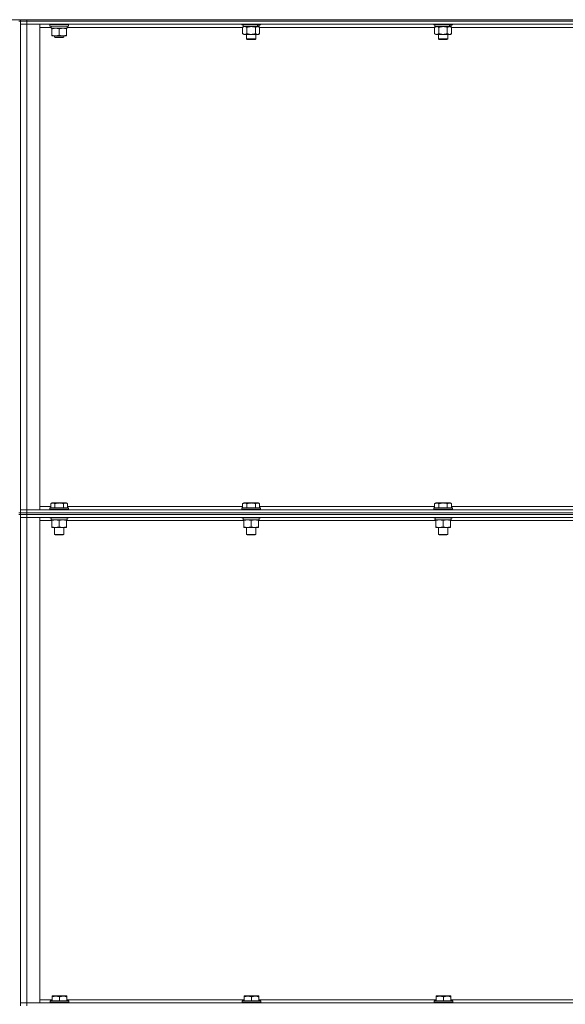
# Model space of a CAD drawing. Units: millimetres. Extents: x 0 to 24418, y -6 to 16800.
# Drawn here: x 12026 to 12731, y 13116 to 14387 of the extents above; entities that cross this region are included whole.
import ezdxf

# ---------------------------------------------------------------- set-up
doc = ezdxf.new("R2010")
doc.units = ezdxf.units.MM
doc.linetypes.add('K5LT_THIN', pattern=[0])
doc.layers.add('R', color=1, linetype='Continuous', true_color=0xff0000)
doc.layers.add('WELDING', color=7, linetype='Continuous', true_color=0xffffff)

msp = doc.modelspace()

# ---------------------------------------------------------------- linework, layer by layer
at = {"layer": 'R', "color": 7, "linetype": 'K5LT_THIN', "lineweight": 18}
for p, q in [((11137.5, 14387.5), (13421.5, 14387.5)), ((12025.5, 14385.5), (12027.5, 14385.5)), ((12027.5, 14387.5), (12027.5, 14385.5)), ((12027.5, 14385.5), (12027.5, 13750.5)), ((12035.5, 14385.5), (12027.5, 14385.5)), ((12027.5, 14385.5), (12035.5, 14385.5)), ((12035.5, 14387.5), (13359.5, 14387.5)), ((12035.5, 14387.5), (12035.5, 14385.5)), ((12035.5, 14385.5), (13359.5, 14385.5)), ((13359.5, 14385.5), (12035.5, 14385.5)), ((12035.5, 14385.5), (12035.5, 14381.5)), ((12027.5, 14381.5), (12035.5, 14381.5)), ((12035.5, 14381.5), (12027.5, 14381.5)), ((13359.5, 14381.5), (12035.5, 14381.5)), ((12035.5, 14381.5), (12035.5, 13754.5)), ((12035.5, 14381.5), (12052.5, 14381.5)), ((12052.5, 14381.5), (12052.5, 13754.5)), ((12067.1, 14377.5), (12052.5, 14377.5)), ((12065.5, 14381.2), (12065.6, 14381.5)), ((12065.5, 14379.3), (12065.5, 14381.2)), ((12065.5, 14381.2), (12089.5, 14381.2)), ((12065.5, 14379.3), (12065.6, 14379)), ((12065.5, 14379.3), (12089.5, 14379.3)), ((12065.6, 14379), (12089.3, 14379)), ((12067.1, 14377.6), (12067, 14376.5)), ((12067.2, 14376.5), (12067, 14376.5)), ((12067.2, 14376.5), (12088, 14376.5)), ((12068, 14375.6), (12068, 14376.5)), ((12068, 14367.3), (12068, 14375.6)), ((12077.5, 14367.3), (12077.5, 14375.6)), ((12087, 14376.5), (12087, 14375.6)), ((12087, 14367.3), (12087, 14375.6)), ((12088, 14376.5), (12088, 14379)), ((12314.5, 14377.5), (12088, 14377.5)), ((12089.5, 14381.2), (12089.3, 14381.5)), ((12089.5, 14379.3), (12089.3, 14379)), ((12089.5, 14379.3), (12089.5, 14381.2)), ((12313.5, 14381.5), (12313.5, 14381.3)), ((12337.5, 14381.3), (12313.5, 14381.3)), ((12313.5, 14381.3), (12313.6, 14381)), ((12337.3, 14381), (12313.6, 14381)), ((12314.5, 14377.6), (12316, 14378.5)), ((12314.5, 14377.6), (12314.5, 14369.3)), ((12315, 14381), (12315, 14378.5)), ((12334, 14378.5), (12315, 14378.5)), ((12320, 14377.6), (12320, 14369.3)), ((12330.9, 14377.6), (12330.9, 14369.3)), ((12334, 14378.5), (12334.6, 14378.5)), ((12334.6, 14378.5), (12335.5, 14378.5)), ((12336.4, 14377.6), (12335, 14378.5)), ((12336, 14378.5), (12335.5, 14378.5)), ((12336, 14381), (12336, 14378.5)), ((12336.4, 14377.6), (12336.4, 14369.3)), ((12562.5, 14377.5), (12336.4, 14377.5)), ((12337.5, 14381.3), (12337.3, 14381)), ((12337.5, 14381.5), (12337.5, 14381.3)), ((12561.5, 14381.5), (12561.5, 14381.3)), ((12585.5, 14381.3), (12561.5, 14381.3)), ((12561.5, 14381.3), (12561.6, 14381)), ((12585.3, 14381), (12561.6, 14381)), ((12562.5, 14377.6), (12564, 14378.5)), ((12562.5, 14377.6), (12562.5, 14369.3)), ((12563, 14381), (12563, 14378.5)), ((12582, 14378.5), (12563, 14378.5)), ((12568, 14377.6), (12568, 14369.3)), ((12578.9, 14377.6), (12578.9, 14369.3)), ((12582, 14378.5), (12582.6, 14378.5)), ((12582.6, 14378.5), (12583.5, 14378.5)), ((12584.4, 14377.6), (12583, 14378.5)), ((12584, 14378.5), (12583.5, 14378.5)), ((12584, 14381), (12584, 14378.5)), ((12584.4, 14377.6), (12584.4, 14369.3)), ((12810.5, 14377.5), (12584.4, 14377.5)), ((12585.5, 14381.3), (12585.3, 14381)), ((12585.5, 14381.5), (12585.5, 14381.3)), ((12068, 14366.5), (12068, 14367.3)), ((12072.7, 14366.5), (12068, 14366.5)), ((12071.5, 14366.5), (12071.5, 14365.1)), ((12083.5, 14365.1), (12071.5, 14365.1)), ((12071.5, 14365.1), (12072.5, 14364.5)), ((12082.5, 14364.5), (12072.5, 14364.5)), ((12082.2, 14366.5), (12072.7, 14366.5)), ((12087, 14366.5), (12082.2, 14366.5)), ((12083.5, 14365.1), (12082.5, 14364.5)), ((12083.5, 14366.5), (12083.5, 14365.1)), ((12087, 14367.3), (12087, 14366.5)), ((12314.5, 14369.3), (12316, 14368.5)), ((12333.7, 14368.5), (12316, 14368.5)), ((12319.5, 14368.5), (12319.5, 14362.6)), ((12319.5, 14362.6), (12320.5, 14362)), ((12322.5, 14362.6), (12319.5, 14362.6)), ((12323, 14362), (12320.5, 14362)), ((12331.5, 14362.6), (12322.5, 14362.6)), ((12330.5, 14362), (12323, 14362)), ((12331.5, 14362.6), (12330.5, 14362)), ((12331.5, 14368.5), (12331.5, 14362.6)), ((12335, 14368.5), (12333.7, 14368.5)), ((12336.4, 14369.3), (12335, 14368.5)), ((12562.5, 14369.3), (12564, 14368.5)), ((12581.7, 14368.5), (12564, 14368.5)), ((12567.5, 14368.5), (12567.5, 14362.6)), ((12567.5, 14362.6), (12568.5, 14362)), ((12570.5, 14362.6), (12567.5, 14362.6)), ((12571, 14362), (12568.5, 14362)), ((12579.5, 14362.6), (12570.5, 14362.6)), ((12578.5, 14362), (12571, 14362)), ((12579.5, 14362.6), (12578.5, 14362)), ((12579.5, 14368.5), (12579.5, 14362.6)), ((12583, 14368.5), (12581.7, 14368.5)), ((12584.4, 14369.3), (12583, 14368.5)), ((12066.5, 13762.3), (12068.5, 13763.5)), ((12066.5, 13762.3), (12066.5, 13757)), ((12086.4, 13763.5), (12068.5, 13763.5)), ((12072, 13762.3), (12072, 13757)), ((12082.9, 13762.3), (12082.9, 13757)), ((12088.4, 13762.3), (12086.4, 13763.5)), ((12088.4, 13762.3), (12088.4, 13757)), ((12314.5, 13762.3), (12316.5, 13763.5)), ((12314.5, 13762.3), (12314.5, 13757)), ((12334.4, 13763.5), (12316.5, 13763.5)), ((12320, 13762.3), (12320, 13757)), ((12330.9, 13762.3), (12330.9, 13757)), ((12336.4, 13762.3), (12334.4, 13763.5)), ((12336.4, 13762.3), (12336.4, 13757)), ((12562.5, 13762.3), (12564.5, 13763.5)), ((12562.5, 13762.3), (12562.5, 13757)), ((12582.4, 13763.5), (12564.5, 13763.5)), ((12568, 13762.3), (12568, 13757)), ((12578.9, 13762.3), (12578.9, 13757)), ((12584.4, 13762.3), (12582.4, 13763.5)), ((12584.4, 13762.3), (12584.4, 13757)), ((12025.5, 13750.5), (12027.5, 13750.5)), ((12035.5, 13754.5), (12027.5, 13754.5)), ((12027.5, 13754.5), (12035.5, 13754.5)), ((12027.5, 13750.5), (12035.5, 13750.5)), ((12027.5, 13750.5), (12027.5, 13748.5)), ((12035.5, 13750.5), (12027.5, 13750.5)), ((12035.5, 13754.5), (13359.5, 13754.5)), ((12052.5, 13754.5), (12035.5, 13754.5)), ((12035.5, 13750.5), (12035.5, 13754.5)), ((12035.5, 13750.5), (13359.5, 13750.5)), ((12035.5, 13750.5), (12035.5, 13748.5)), ((12035.5, 13750.5), (13359.5, 13750.5)), ((12052.5, 13758.5), (12066.5, 13758.5)), ((12065.5, 13756.7), (12065.6, 13757)), ((12065.5, 13756.7), (12065.5, 13754.8)), ((12089.5, 13756.7), (12065.5, 13756.7)), ((12089.5, 13754.8), (12065.5, 13754.8)), ((12065.5, 13754.8), (12065.6, 13754.5)), ((12089.3, 13757), (12065.6, 13757)), ((12088.4, 13758.5), (12314.5, 13758.5)), ((12089.5, 13756.7), (12089.3, 13757)), ((12089.5, 13754.8), (12089.3, 13754.5)), ((12089.5, 13756.7), (12089.5, 13754.8)), ((12313.5, 13756.7), (12313.6, 13757)), ((12313.5, 13756.7), (12313.5, 13754.8)), ((12337.5, 13756.7), (12313.5, 13756.7)), ((12337.5, 13754.8), (12313.5, 13754.8)), ((12313.5, 13754.8), (12313.6, 13754.5)), ((12337.3, 13757), (12313.6, 13757)), ((12336.4, 13758.5), (12562.5, 13758.5)), ((12337.5, 13756.7), (12337.3, 13757)), ((12337.5, 13754.8), (12337.3, 13754.5)), ((12337.5, 13756.7), (12337.5, 13754.8)), ((12561.5, 13756.7), (12561.6, 13757)), ((12561.5, 13756.7), (12561.5, 13754.8)), ((12585.5, 13756.7), (12561.5, 13756.7)), ((12585.5, 13754.8), (12561.5, 13754.8)), ((12561.5, 13754.8), (12561.6, 13754.5)), ((12585.3, 13757), (12561.6, 13757)), ((12584.4, 13758.5), (12810.5, 13758.5)), ((12585.5, 13756.7), (12585.3, 13757)), ((12585.5, 13754.8), (12585.3, 13754.5)), ((12585.5, 13756.7), (12585.5, 13754.8)), ((12025.5, 13748.5), (12027.5, 13748.5)), ((12027.5, 13748.5), (12027.5, 13113.5)), ((12027.5, 13748.5), (12035.5, 13748.5)), ((12035.5, 13748.5), (12027.5, 13748.5)), ((12027.5, 13744.5), (12035.5, 13744.5)), ((12035.5, 13744.5), (12027.5, 13744.5)), ((13359.5, 13748.5), (12035.5, 13748.5)), ((12035.5, 13748.5), (12035.5, 13744.5)), ((12035.5, 13748.5), (13359.5, 13748.5)), ((13359.5, 13744.5), (12035.5, 13744.5)), ((12035.5, 13744.5), (12035.5, 13117.5)), ((12035.5, 13744.5), (12052.5, 13744.5)), ((12052.5, 13744.5), (12052.5, 13117.5)), ((12068, 13740.5), (12052.5, 13740.5)), ((12065.5, 13744.5), (12065.5, 13744.3)), ((12065.5, 13744.3), (12065.6, 13744)), ((12077.5, 13744.3), (12065.5, 13744.3)), ((12077.5, 13744), (12065.6, 13744)), ((12067, 13741.5), (12067.1, 13742.9)), ((12067, 13741.5), (12067.2, 13741.5)), ((12088, 13741.5), (12067.2, 13741.5)), ((12068, 13740.6), (12068, 13741.5)), ((12068, 13740.6), (12068, 13732.3)), ((12089.5, 13744.3), (12077.5, 13744.3)), ((12089.3, 13744), (12077.5, 13744)), ((12077.5, 13740.6), (12077.5, 13732.3)), ((12087, 13741.5), (12087, 13740.6)), ((12087, 13740.6), (12087, 13732.3)), ((12316, 13740.5), (12087, 13740.5)), ((12088, 13744), (12088, 13741.5)), ((12089.5, 13744.3), (12089.3, 13744)), ((12089.5, 13744.5), (12089.5, 13744.3)), ((12313.5, 13744.5), (12313.5, 13744.3)), ((12313.5, 13744.3), (12313.6, 13744)), ((12325.5, 13744.3), (12313.5, 13744.3)), ((12325.5, 13744), (12313.6, 13744)), ((12315, 13741.5), (12315.1, 13742.9)), ((12315, 13741.5), (12315.2, 13741.5)), ((12336, 13741.5), (12315.2, 13741.5)), ((12316, 13740.6), (12316, 13741.5)), ((12316, 13740.6), (12316, 13732.3)), ((12337.5, 13744.3), (12325.5, 13744.3)), ((12337.3, 13744), (12325.5, 13744)), ((12325.5, 13740.6), (12325.5, 13732.3)), ((12335, 13741.5), (12335, 13740.6)), ((12335, 13740.6), (12335, 13732.3)), ((12564, 13740.5), (12335, 13740.5)), ((12336, 13744), (12336, 13741.5)), ((12337.5, 13744.3), (12337.3, 13744)), ((12337.5, 13744.5), (12337.5, 13744.3)), ((12561.5, 13744.5), (12561.5, 13744.3)), ((12561.5, 13744.3), (12561.6, 13744)), ((12573.5, 13744.3), (12561.5, 13744.3)), ((12573.5, 13744), (12561.6, 13744)), ((12563, 13741.5), (12563.1, 13742.9)), ((12563, 13741.5), (12563.2, 13741.5)), ((12584, 13741.5), (12563.2, 13741.5)), ((12564, 13740.6), (12564, 13741.5)), ((12564, 13740.6), (12564, 13732.3)), ((12585.5, 13744.3), (12573.5, 13744.3)), ((12585.3, 13744), (12573.5, 13744)), ((12573.5, 13740.6), (12573.5, 13732.3)), ((12583, 13741.5), (12583, 13740.6)), ((12583, 13740.6), (12583, 13732.3)), ((12812, 13740.5), (12583, 13740.5)), ((12584, 13744), (12584, 13741.5)), ((12585.5, 13744.3), (12585.3, 13744)), ((12585.5, 13744.5), (12585.5, 13744.3)), ((12068, 13731.5), (12068, 13732.3)), ((12087, 13731.5), (12068, 13731.5)), ((12071.5, 13731.5), (12071.5, 13722.6)), ((12083.5, 13731.5), (12083.5, 13722.6)), ((12087, 13732.3), (12087, 13731.5)), ((12316, 13731.5), (12316, 13732.3)), ((12335, 13731.5), (12316, 13731.5)), ((12319.5, 13731.5), (12319.5, 13722.6)), ((12331.5, 13731.5), (12331.5, 13722.6)), ((12335, 13732.3), (12335, 13731.5)), ((12564, 13731.5), (12564, 13732.3)), ((12583, 13731.5), (12564, 13731.5)), ((12567.5, 13731.5), (12567.5, 13722.6)), ((12579.5, 13731.5), (12579.5, 13722.6)), ((12583, 13732.3), (12583, 13731.5)), ((12083.5, 13722.6), (12071.5, 13722.6)), ((12071.5, 13722.6), (12072.5, 13722)), ((12082.5, 13722), (12072.5, 13722)), ((12083.5, 13722.6), (12082.5, 13722)), ((12331.5, 13722.6), (12319.5, 13722.6)), ((12319.5, 13722.6), (12320.5, 13722)), ((12330.5, 13722), (12320.5, 13722)), ((12331.5, 13722.6), (12330.5, 13722)), ((12579.5, 13722.6), (12567.5, 13722.6)), ((12567.5, 13722.6), (12568.5, 13722)), ((12578.5, 13722), (12568.5, 13722)), ((12579.5, 13722.6), (12578.5, 13722)), ((12068.5, 13126.2), (12069, 13126.5)), ((12068.5, 13125.3), (12068.5, 13126.2)), ((12068.5, 13125.3), (12068.5, 13120)), ((12082.4, 13126.5), (12069, 13126.5)), ((12078, 13125.3), (12078, 13120)), ((12086.9, 13126.5), (12082.4, 13126.5)), ((12087.5, 13126.2), (12086.9, 13126.5)), ((12087.5, 13126.2), (12087.5, 13125.3)), ((12087.5, 13125.3), (12087.5, 13120)), ((12316.5, 13126.2), (12317, 13126.5)), ((12316.5, 13125.3), (12316.5, 13126.2)), ((12316.5, 13125.3), (12316.5, 13120)), ((12330.4, 13126.5), (12317, 13126.5)), ((12326, 13125.3), (12326, 13120)), ((12334.9, 13126.5), (12330.4, 13126.5)), ((12335.5, 13126.2), (12334.9, 13126.5)), ((12335.5, 13126.2), (12335.5, 13125.3)), ((12335.5, 13125.3), (12335.5, 13120)), ((12564.5, 13126.2), (12565, 13126.5)), ((12564.5, 13125.3), (12564.5, 13126.2)), ((12564.5, 13125.3), (12564.5, 13120)), ((12578.4, 13126.5), (12565, 13126.5)), ((12574, 13125.3), (12574, 13120)), ((12582.9, 13126.5), (12578.4, 13126.5)), ((12583.5, 13126.2), (12582.9, 13126.5)), ((12583.5, 13126.2), (12583.5, 13125.3)), ((12583.5, 13125.3), (12583.5, 13120)), ((12035.5, 13117.5), (12027.5, 13117.5)), ((12027.5, 13117.5), (12035.5, 13117.5)), ((12035.5, 13117.5), (13359.5, 13117.5)), ((12052.5, 13117.5), (12035.5, 13117.5)), ((12035.5, 13113.5), (12035.5, 13117.5)), ((12052.5, 13121.5), (12068.5, 13121.5)), ((12066, 13119.7), (12066.1, 13120)), ((12066, 13119.7), (12066, 13117.8)), ((12084, 13119.7), (12066, 13119.7)), ((12066, 13117.8), (12066.1, 13117.5)), ((12084, 13117.8), (12066, 13117.8)), ((12083.9, 13120), (12066.1, 13120)), ((12089.8, 13120), (12083.9, 13120)), ((12090, 13119.7), (12084, 13119.7)), ((12090, 13117.8), (12084, 13117.8)), ((12087.5, 13121.5), (12316.5, 13121.5)), ((12090, 13119.7), (12089.8, 13120)), ((12090, 13117.8), (12089.8, 13117.5)), ((12090, 13119.7), (12090, 13117.8)), ((12314, 13119.7), (12314.1, 13120)), ((12314, 13119.7), (12314, 13117.8)), ((12332, 13119.7), (12314, 13119.7)), ((12314, 13117.8), (12314.1, 13117.5)), ((12332, 13117.8), (12314, 13117.8)), ((12331.9, 13120), (12314.1, 13120)), ((12337.8, 13120), (12331.9, 13120)), ((12338, 13119.7), (12332, 13119.7)), ((12338, 13117.8), (12332, 13117.8)), ((12335.5, 13121.5), (12564.5, 13121.5)), ((12338, 13119.7), (12337.8, 13120)), ((12338, 13117.8), (12337.8, 13117.5)), ((12338, 13119.7), (12338, 13117.8)), ((12562, 13119.7), (12562.1, 13120)), ((12562, 13119.7), (12562, 13117.8)), ((12580, 13119.7), (12562, 13119.7)), ((12562, 13117.8), (12562.1, 13117.5)), ((12580, 13117.8), (12562, 13117.8)), ((12579.9, 13120), (12562.1, 13120)), ((12585.8, 13120), (12579.9, 13120)), ((12586, 13119.7), (12580, 13119.7)), ((12586, 13117.8), (12580, 13117.8)), ((12583.5, 13121.5), (12812.5, 13121.5)), ((12586, 13119.7), (12585.8, 13120)), ((12586, 13117.8), (12585.8, 13117.5)), ((12586, 13119.7), (12586, 13117.8))]:
    msp.add_line(p, q, dxfattribs=at)
for centre, major_axis, ratio, start_param, end_param in [((12077.5, 14381.2), (0, 22.5), 0.466308, 1.667355, 1.779747), ((12325.5, 14376.3), (6.2, -22.4), 0.379473, 1.563245, 1.675638), ((12325.5, 14383.4), (6.2, -22.4), 0.379473, 1.246058, 1.35866), ((12573.5, 14376.3), (6.2, -22.4), 0.379473, 1.563245, 1.675638), ((12573.5, 14383.4), (6.2, -22.4), 0.379473, 1.246058, 1.35866), ((12077.5, 13746.4), (0, -22.5), 0.466308, -1.46277, -1.350168), ((12325.5, 13746.4), (0, -22.5), 0.466308, -1.46277, -1.350168), ((12573.5, 13746.4), (0, -22.5), 0.466308, -1.46277, -1.350168)]:
    msp.add_ellipse(centre, major_axis=major_axis, ratio=ratio, start_param=start_param, end_param=end_param, dxfattribs=at)
at = {"layer": 'WELDING', "color": 7, "linetype": 'K5LT_THIN', "lineweight": 18}
for p, q in [((12315, 14377.9), (12314.5, 14377.6)), ((12315.9, 14378.3), (12315, 14377.9)), ((12316.9, 14378.5), (12315.9, 14378.3)), ((12317.2, 14378.5), (12316.9, 14378.5)), ((12318.2, 14378.4), (12317.2, 14378.5)), ((12319.1, 14378.1), (12318.2, 14378.4)), ((12320, 14377.6), (12319.1, 14378.1)), ((12327.3, 14378.4), (12325.5, 14378.5)), ((12329.1, 14378.1), (12327.3, 14378.4)), ((12330.9, 14377.6), (12329.1, 14378.1)), ((12566.2, 14378.4), (12565.2, 14378.5)), ((12567.1, 14378.1), (12566.2, 14378.4)), ((12568, 14377.6), (12567.1, 14378.1)), ((12575.3, 14378.4), (12573.5, 14378.5)), ((12577.1, 14378.1), (12575.3, 14378.4)), ((12578.9, 14377.6), (12577.1, 14378.1))]:
    msp.add_line(p, q, dxfattribs=at)
for points, knots in [([(12077.5, 14375.6), (12076.9, 14375.8), (12076.1, 14376.1), (12075.1, 14376.3), (12074.5, 14376.4), (12074, 14376.4), (12073.4, 14376.5), (12072.8, 14376.5), (12072.1, 14376.5), (12071.7, 14376.4), (12071.2, 14376.4), (12070.6, 14376.3), (12069.4, 14376.1), (12068.5, 14375.8), (12068, 14375.6)], [0, 0, 0, 0, 2.72415, 3.912285, 4.716446, 5.530362, 6.353984, 7.500189, 8.40607, 9.211142, 9.605533, 10.761675, 12.184093, 15, 15, 15, 15]), ([(12087, 14375.6), (12086.4, 14375.8), (12085.6, 14376.1), (12084.6, 14376.3), (12084, 14376.4), (12083.5, 14376.4), (12082.9, 14376.5), (12082.3, 14376.5), (12081.6, 14376.5), (12081.2, 14376.4), (12080.7, 14376.4), (12080.1, 14376.3), (12078.9, 14376.1), (12078, 14375.8), (12077.5, 14375.6)], [0, 0, 0, 0, 2.72415, 3.912285, 4.716446, 5.530362, 6.353984, 7.500189, 8.40607, 9.211142, 9.605533, 10.761675, 12.184093, 15, 15, 15, 15]), ([(12325.5, 14378.5), (12325.3, 14378.5), (12324.9, 14378.5), (12324.4, 14378.5), (12323.8, 14378.4), (12323.3, 14378.3), (12323, 14378.3), (12322.7, 14378.3), (12322.6, 14378.2), (12322.4, 14378.2), (12322.2, 14378.2), (12322, 14378.1), (12321.8, 14378.1), (12321.6, 14378.1), (12321.3, 14378), (12321, 14377.9), (12320.7, 14377.8), (12320.4, 14377.8), (12320.2, 14377.7), (12320.1, 14377.7), (12320, 14377.6)], [0, 0, 0, 0, 0.447011, 0.894022, 1.341033, 1.788044, 2.071119, 2.212656, 2.354194, 2.495731, 2.637268, 2.778805, 2.920343, 3.117399, 3.314455, 3.708568, 3.905624, 4.10268, 4.299736, 4.496793, 4.496793, 4.496793, 4.496793]), ([(12333.7, 14378.5), (12333.5, 14378.5), (12333.2, 14378.5), (12332.7, 14378.4), (12332.2, 14378.2), (12331.7, 14378), (12331.2, 14377.8), (12330.9, 14377.6)], [0, 0, 0, 0, 1.523216, 3.057663, 3.814901, 5.878539, 8, 8, 8, 8]), ([(12336.4, 14377.6), (12336.2, 14377.8), (12335.8, 14378), (12335.1, 14378.2), (12334.6, 14378.4), (12334.1, 14378.5), (12333.8, 14378.5), (12333.7, 14378.5)], [0, 0, 0, 0, 2.217775, 3.830428, 5.353122, 6.821732, 8, 8, 8, 8]), ([(12565.2, 14378.5), (12565.1, 14378.5), (12564.9, 14378.5), (12564.5, 14378.4), (12564.1, 14378.3), (12563.7, 14378.2), (12563.1, 14378), (12562.7, 14377.8), (12562.5, 14377.6)], [0, 0, 0, 0, 1.192024, 2.404251, 3.60809, 4.765234, 6.955738, 9, 9, 9, 9]), ([(12573.5, 14378.5), (12573.3, 14378.5), (12572.9, 14378.5), (12572.4, 14378.5), (12571.8, 14378.4), (12571.3, 14378.3), (12571, 14378.3), (12570.7, 14378.3), (12570.6, 14378.2), (12570.4, 14378.2), (12570.2, 14378.2), (12570, 14378.1), (12569.8, 14378.1), (12569.6, 14378.1), (12569.3, 14378), (12569, 14377.9), (12568.7, 14377.8), (12568.4, 14377.8), (12568.2, 14377.7), (12568.1, 14377.7), (12568, 14377.6)], [0, 0, 0, 0, 0.447011, 0.894022, 1.341033, 1.788044, 2.071119, 2.212656, 2.354194, 2.495731, 2.637268, 2.778805, 2.920343, 3.117399, 3.314455, 3.708568, 3.905624, 4.10268, 4.299736, 4.496793, 4.496793, 4.496793, 4.496793]), ([(12581.7, 14378.5), (12581.5, 14378.5), (12581.2, 14378.5), (12580.7, 14378.4), (12580.2, 14378.2), (12579.7, 14378), (12579.2, 14377.8), (12578.9, 14377.6)], [0, 0, 0, 0, 1.523216, 3.057663, 3.814901, 5.878539, 8, 8, 8, 8]), ([(12584.4, 14377.6), (12584.2, 14377.8), (12583.8, 14378), (12583.1, 14378.2), (12582.6, 14378.4), (12582.1, 14378.5), (12581.8, 14378.5), (12581.7, 14378.5)], [0, 0, 0, 0, 2.217775, 3.830428, 5.353122, 6.821732, 8, 8, 8, 8]), ([(12068, 14367.3), (12068.5, 14367.2), (12069.2, 14366.9), (12070.2, 14366.7), (12070.9, 14366.6), (12071.5, 14366.5), (12072.1, 14366.5), (12072.5, 14366.5), (12072.7, 14366.5)], [0, 0, 0, 0, 2.905563, 4.375924, 5.511195, 6.679161, 7.850161, 9, 9, 9, 9]), ([(12072.7, 14366.5), (12072.9, 14366.5), (12073.4, 14366.5), (12074, 14366.5), (12074.6, 14366.6), (12075.4, 14366.8), (12076.4, 14367), (12077.1, 14367.2), (12077.5, 14367.3)], [0, 0, 0, 0, 1.192024, 2.404251, 3.60809, 4.765234, 6.955738, 9, 9, 9, 9]), ([(12077.5, 14367.3), (12078, 14367.2), (12078.7, 14366.9), (12079.7, 14366.7), (12080.4, 14366.6), (12081, 14366.5), (12081.6, 14366.5), (12082, 14366.5), (12082.2, 14366.5)], [0, 0, 0, 0, 2.905563, 4.375924, 5.511195, 6.679161, 7.850161, 9, 9, 9, 9]), ([(12082.2, 14366.5), (12082.4, 14366.5), (12082.9, 14366.5), (12083.5, 14366.5), (12084.1, 14366.6), (12084.9, 14366.8), (12085.9, 14367), (12086.6, 14367.2), (12087, 14367.3)], [0, 0, 0, 0, 1.192024, 2.404251, 3.60809, 4.765234, 6.955738, 9, 9, 9, 9]), ([(12314.5, 14369.3), (12314.8, 14369.1), (12315.3, 14368.9), (12315.9, 14368.7), (12316.2, 14368.6), (12316.5, 14368.5), (12316.8, 14368.5), (12317.2, 14368.5), (12317.6, 14368.5), (12317.9, 14368.5), (12318.2, 14368.6), (12318.6, 14368.7), (12319.3, 14368.9), (12319.7, 14369.2), (12320, 14369.3)], [0, 0, 0, 0, 2.72415, 3.912285, 4.716446, 5.530362, 6.353984, 7.500189, 8.40607, 9.211142, 9.998759, 11.128707, 12.847273, 15, 15, 15, 15]), ([(12320, 14369.3), (12320.1, 14369.3), (12320.2, 14369.3), (12320.5, 14369.2), (12320.8, 14369.1), (12321.4, 14369), (12322.1, 14368.8), (12323.1, 14368.6), (12323.8, 14368.6), (12324.4, 14368.5), (12324.7, 14368.5), (12325, 14368.5), (12325.3, 14368.5), (12325.5, 14368.5), (12325.8, 14368.5), (12326.2, 14368.5), (12326.5, 14368.5), (12327, 14368.6), (12327.6, 14368.6), (12328.5, 14368.8), (12329.4, 14368.9), (12330.2, 14369.1), (12330.6, 14369.2), (12330.8, 14369.3), (12330.9, 14369.3)], [0, 0, 0, 0, 0.360272, 0.720544, 1.080816, 1.441087, 2.882175, 4.029166, 5.176157, 5.634334, 6.092512, 6.546256, 6.773128, 7, 7.455961, 7.911922, 8.367882, 8.823843, 9.735765, 10.647686, 12.323843, 13.161922, 13.580961, 14, 14, 14, 14]), ([(12330.9, 14369.3), (12331.3, 14369.1), (12331.8, 14368.9), (12332.4, 14368.7), (12332.8, 14368.6), (12333.2, 14368.5), (12333.5, 14368.5), (12333.7, 14368.5)], [0, 0, 0, 0, 3.005828, 4.318193, 5.5895, 6.632109, 8, 8, 8, 8]), ([(12333.7, 14368.5), (12333.9, 14368.5), (12334.2, 14368.5), (12334.7, 14368.6), (12335.2, 14368.7), (12335.8, 14369), (12336.2, 14369.2), (12336.4, 14369.3)], [0, 0, 0, 0, 1.597458, 2.676777, 4.235764, 6.182879, 8, 8, 8, 8]), ([(12562.5, 14369.3), (12562.8, 14369.1), (12563.3, 14368.9), (12563.9, 14368.7), (12564.2, 14368.6), (12564.5, 14368.5), (12564.8, 14368.5), (12565.2, 14368.5), (12565.6, 14368.5), (12565.9, 14368.5), (12566.2, 14368.6), (12566.6, 14368.7), (12567.3, 14368.9), (12567.7, 14369.2), (12568, 14369.3)], [0, 0, 0, 0, 2.72415, 3.912285, 4.716446, 5.530362, 6.353984, 7.500189, 8.40607, 9.211142, 9.998759, 11.128707, 12.847273, 15, 15, 15, 15]), ([(12568, 14369.3), (12568.1, 14369.3), (12568.2, 14369.3), (12568.5, 14369.2), (12568.8, 14369.1), (12569.4, 14369), (12570.1, 14368.8), (12571.1, 14368.6), (12571.8, 14368.6), (12572.4, 14368.5), (12572.7, 14368.5), (12573, 14368.5), (12573.3, 14368.5), (12573.5, 14368.5), (12573.8, 14368.5), (12574.2, 14368.5), (12574.5, 14368.5), (12575, 14368.6), (12575.6, 14368.6), (12576.5, 14368.8), (12577.4, 14368.9), (12578.2, 14369.1), (12578.6, 14369.2), (12578.8, 14369.3), (12578.9, 14369.3)], [0, 0, 0, 0, 0.360272, 0.720544, 1.080816, 1.441087, 2.882175, 4.029166, 5.176157, 5.634334, 6.092512, 6.546256, 6.773128, 7, 7.455961, 7.911922, 8.367882, 8.823843, 9.735765, 10.647686, 12.323843, 13.161922, 13.580961, 14, 14, 14, 14]), ([(12578.9, 14369.3), (12579.3, 14369.1), (12579.8, 14368.9), (12580.4, 14368.7), (12580.8, 14368.6), (12581.2, 14368.5), (12581.5, 14368.5), (12581.7, 14368.5)], [0, 0, 0, 0, 3.005828, 4.318193, 5.5895, 6.632109, 8, 8, 8, 8]), ([(12581.7, 14368.5), (12581.9, 14368.5), (12582.2, 14368.5), (12582.7, 14368.6), (12583.2, 14368.7), (12583.8, 14369), (12584.2, 14369.2), (12584.4, 14369.3)], [0, 0, 0, 0, 1.597458, 2.676777, 4.235764, 6.182879, 8, 8, 8, 8]), ([(12072, 13762.3), (12071.6, 13762.5), (12071.3, 13762.7), (12070.8, 13762.9), (12070.5, 13763), (12070.2, 13763.1), (12069.9, 13763.1), (12069.6, 13763.2), (12069.2, 13763.2), (12068.9, 13763.2), (12068.6, 13763.1), (12068.2, 13763.1), (12067.8, 13762.9), (12067.2, 13762.7), (12066.7, 13762.5), (12066.5, 13762.3)], [0, 0, 0, 0, 2.912728, 3.529104, 4.366059, 5.20805, 5.90491, 6.841792, 7.999747, 8.992853, 9.878966, 10.753647, 12.031595, 13.665019, 16, 16, 16, 16]), ([(12082.9, 13762.3), (12082.7, 13762.4), (12082.1, 13762.6), (12081, 13762.8), (12079.8, 13763), (12078.9, 13763.1), (12078.2, 13763.2), (12077.7, 13763.2), (12077.4, 13763.2), (12077, 13763.2), (12076.7, 13763.2), (12076.2, 13763.1), (12075.7, 13763.1), (12075.1, 13763), (12074.1, 13762.9), (12073, 13762.6), (12072.2, 13762.4), (12072, 13762.3)], [0, 0, 0, 0, 2.896048, 7.635036, 13.675312, 16.352744, 19.030177, 21.193346, 22.27493, 23.356515, 25.164905, 26.973294, 28.781684, 30.590074, 34.691771, 40.985529, 43.953237, 43.953237, 43.953237, 43.953237]), ([(12088.4, 13762.3), (12088.1, 13762.5), (12087.7, 13762.7), (12087.2, 13762.9), (12086.9, 13763), (12086.7, 13763.1), (12086.4, 13763.1), (12086.1, 13763.2), (12085.7, 13763.2), (12085.4, 13763.2), (12085, 13763.1), (12084.7, 13763.1), (12084.2, 13762.9), (12083.6, 13762.7), (12083.2, 13762.5), (12082.9, 13762.3)], [0, 0, 0, 0, 2.912728, 3.529104, 4.366059, 5.20805, 5.90491, 6.841792, 7.999747, 8.992853, 9.878966, 10.753647, 12.031595, 13.665019, 16, 16, 16, 16]), ([(12320, 13762.3), (12319.6, 13762.5), (12319.3, 13762.7), (12318.8, 13762.9), (12318.5, 13763), (12318.2, 13763.1), (12317.9, 13763.1), (12317.6, 13763.2), (12317.2, 13763.2), (12316.9, 13763.2), (12316.6, 13763.1), (12316.2, 13763.1), (12315.8, 13762.9), (12315.2, 13762.7), (12314.7, 13762.5), (12314.5, 13762.3)], [0, 0, 0, 0, 2.912728, 3.529104, 4.366059, 5.20805, 5.90491, 6.841792, 7.999747, 8.992853, 9.878966, 10.753647, 12.031595, 13.665019, 16, 16, 16, 16]), ([(12330.9, 13762.3), (12330.7, 13762.4), (12330.1, 13762.6), (12329, 13762.8), (12327.8, 13763), (12326.9, 13763.1), (12326.2, 13763.2), (12325.7, 13763.2), (12325.4, 13763.2), (12325, 13763.2), (12324.7, 13763.2), (12324.2, 13763.1), (12323.7, 13763.1), (12323.1, 13763), (12322.1, 13762.9), (12321, 13762.6), (12320.2, 13762.4), (12320, 13762.3)], [0, 0, 0, 0, 2.896048, 7.635036, 13.675312, 16.352744, 19.030177, 21.193346, 22.27493, 23.356515, 25.164905, 26.973294, 28.781684, 30.590074, 34.691771, 40.985529, 43.953237, 43.953237, 43.953237, 43.953237]), ([(12336.4, 13762.3), (12336.1, 13762.5), (12335.7, 13762.7), (12335.2, 13762.9), (12334.9, 13763), (12334.7, 13763.1), (12334.4, 13763.1), (12334.1, 13763.2), (12333.7, 13763.2), (12333.4, 13763.2), (12333, 13763.1), (12332.7, 13763.1), (12332.2, 13762.9), (12331.6, 13762.7), (12331.2, 13762.5), (12330.9, 13762.3)], [0, 0, 0, 0, 2.912728, 3.529104, 4.366059, 5.20805, 5.90491, 6.841792, 7.999747, 8.992853, 9.878966, 10.753647, 12.031595, 13.665019, 16, 16, 16, 16]), ([(12568, 13762.3), (12567.6, 13762.5), (12567.3, 13762.7), (12566.8, 13762.9), (12566.5, 13763), (12566.2, 13763.1), (12565.9, 13763.1), (12565.6, 13763.2), (12565.2, 13763.2), (12564.9, 13763.2), (12564.6, 13763.1), (12564.2, 13763.1), (12563.8, 13762.9), (12563.2, 13762.7), (12562.7, 13762.5), (12562.5, 13762.3)], [0, 0, 0, 0, 2.912728, 3.529104, 4.366059, 5.20805, 5.90491, 6.841792, 7.999747, 8.992853, 9.878966, 10.753647, 12.031595, 13.665019, 16, 16, 16, 16]), ([(12578.9, 13762.3), (12578.7, 13762.4), (12578.1, 13762.6), (12577, 13762.8), (12575.8, 13763), (12574.9, 13763.1), (12574.2, 13763.2), (12573.7, 13763.2), (12573.4, 13763.2), (12573, 13763.2), (12572.7, 13763.2), (12572.2, 13763.1), (12571.7, 13763.1), (12571.1, 13763), (12570.1, 13762.9), (12569, 13762.6), (12568.2, 13762.4), (12568, 13762.3)], [0, 0, 0, 0, 2.896048, 7.635036, 13.675312, 16.352744, 19.030177, 21.193346, 22.27493, 23.356515, 25.164905, 26.973294, 28.781684, 30.590074, 34.691771, 40.985529, 43.953237, 43.953237, 43.953237, 43.953237]), ([(12584.4, 13762.3), (12584.1, 13762.5), (12583.7, 13762.7), (12583.2, 13762.9), (12582.9, 13763), (12582.7, 13763.1), (12582.4, 13763.1), (12582.1, 13763.2), (12581.7, 13763.2), (12581.4, 13763.2), (12581, 13763.1), (12580.7, 13763.1), (12580.2, 13762.9), (12579.6, 13762.7), (12579.2, 13762.5), (12578.9, 13762.3)], [0, 0, 0, 0, 2.912728, 3.529104, 4.366059, 5.20805, 5.90491, 6.841792, 7.999747, 8.992853, 9.878966, 10.753647, 12.031595, 13.665019, 16, 16, 16, 16]), ([(12072.7, 13741.5), (12072.5, 13741.5), (12072.1, 13741.5), (12071.4, 13741.4), (12070.8, 13741.3), (12070, 13741.2), (12069, 13741), (12068.3, 13740.8), (12068, 13740.6)], [0, 0, 0, 0, 1.192024, 2.404251, 3.60809, 4.765234, 6.955738, 9, 9, 9, 9]), ([(12077.5, 13740.6), (12077, 13740.8), (12076.2, 13741), (12075.2, 13741.2), (12074.6, 13741.4), (12073.9, 13741.4), (12073.3, 13741.5), (12072.9, 13741.5), (12072.7, 13741.5)], [0, 0, 0, 0, 2.905563, 4.375924, 5.511195, 6.679161, 7.850161, 9, 9, 9, 9]), ([(12082.2, 13741.5), (12082, 13741.5), (12081.6, 13741.5), (12080.9, 13741.4), (12080.3, 13741.3), (12079.5, 13741.2), (12078.5, 13741), (12077.8, 13740.8), (12077.5, 13740.6)], [0, 0, 0, 0, 1.192024, 2.404251, 3.60809, 4.765234, 6.955738, 9, 9, 9, 9]), ([(12087, 13740.6), (12086.5, 13740.8), (12085.7, 13741), (12084.7, 13741.2), (12084.1, 13741.4), (12083.4, 13741.4), (12082.8, 13741.5), (12082.4, 13741.5), (12082.2, 13741.5)], [0, 0, 0, 0, 2.905563, 4.375924, 5.511195, 6.679161, 7.850161, 9, 9, 9, 9]), ([(12320.7, 13741.5), (12320.5, 13741.5), (12320.1, 13741.5), (12319.4, 13741.4), (12318.8, 13741.3), (12318, 13741.2), (12317, 13741), (12316.3, 13740.8), (12316, 13740.6)], [0, 0, 0, 0, 1.192024, 2.404251, 3.60809, 4.765234, 6.955738, 9, 9, 9, 9]), ([(12325.5, 13740.6), (12325, 13740.8), (12324.2, 13741), (12323.2, 13741.2), (12322.6, 13741.4), (12321.9, 13741.4), (12321.3, 13741.5), (12320.9, 13741.5), (12320.7, 13741.5)], [0, 0, 0, 0, 2.905563, 4.375924, 5.511195, 6.679161, 7.850161, 9, 9, 9, 9]), ([(12330.2, 13741.5), (12330, 13741.5), (12329.6, 13741.5), (12328.9, 13741.4), (12328.3, 13741.3), (12327.5, 13741.2), (12326.5, 13741), (12325.8, 13740.8), (12325.5, 13740.6)], [0, 0, 0, 0, 1.192024, 2.404251, 3.60809, 4.765234, 6.955738, 9, 9, 9, 9]), ([(12335, 13740.6), (12334.5, 13740.8), (12333.7, 13741), (12332.7, 13741.2), (12332.1, 13741.4), (12331.4, 13741.4), (12330.8, 13741.5), (12330.4, 13741.5), (12330.2, 13741.5)], [0, 0, 0, 0, 2.905563, 4.375924, 5.511195, 6.679161, 7.850161, 9, 9, 9, 9]), ([(12568.7, 13741.5), (12568.5, 13741.5), (12568.1, 13741.5), (12567.4, 13741.4), (12566.8, 13741.3), (12566, 13741.2), (12565, 13741), (12564.3, 13740.8), (12564, 13740.6)], [0, 0, 0, 0, 1.192024, 2.404251, 3.60809, 4.765234, 6.955738, 9, 9, 9, 9]), ([(12573.5, 13740.6), (12573, 13740.8), (12572.2, 13741), (12571.2, 13741.2), (12570.6, 13741.4), (12569.9, 13741.4), (12569.3, 13741.5), (12568.9, 13741.5), (12568.7, 13741.5)], [0, 0, 0, 0, 2.905563, 4.375924, 5.511195, 6.679161, 7.850161, 9, 9, 9, 9]), ([(12578.2, 13741.5), (12578, 13741.5), (12577.6, 13741.5), (12576.9, 13741.4), (12576.3, 13741.3), (12575.5, 13741.2), (12574.5, 13741), (12573.8, 13740.8), (12573.5, 13740.6)], [0, 0, 0, 0, 1.192024, 2.404251, 3.60809, 4.765234, 6.955738, 9, 9, 9, 9]), ([(12583, 13740.6), (12582.5, 13740.8), (12581.7, 13741), (12580.7, 13741.2), (12580.1, 13741.4), (12579.4, 13741.4), (12578.8, 13741.5), (12578.4, 13741.5), (12578.2, 13741.5)], [0, 0, 0, 0, 2.905563, 4.375924, 5.511195, 6.679161, 7.850161, 9, 9, 9, 9]), ([(12068, 13732.3), (12068.5, 13732.1), (12069.3, 13731.9), (12070.3, 13731.7), (12070.9, 13731.6), (12071.4, 13731.5), (12072, 13731.5), (12072.7, 13731.5), (12073.3, 13731.5), (12073.7, 13731.5), (12074.2, 13731.6), (12074.9, 13731.7), (12076, 13731.9), (12076.9, 13732.1), (12077.5, 13732.3)], [0, 0, 0, 0, 2.72415, 3.912285, 4.716446, 5.530362, 6.353984, 7.500189, 8.40607, 9.211142, 9.605533, 10.761675, 12.184093, 15, 15, 15, 15]), ([(12077.5, 13732.3), (12078, 13732.1), (12078.8, 13731.9), (12079.8, 13731.7), (12080.4, 13731.6), (12080.9, 13731.5), (12081.5, 13731.5), (12082.2, 13731.5), (12082.8, 13731.5), (12083.2, 13731.5), (12083.7, 13731.6), (12084.4, 13731.7), (12085.5, 13731.9), (12086.4, 13732.1), (12087, 13732.3)], [0, 0, 0, 0, 2.72415, 3.912285, 4.716446, 5.530362, 6.353984, 7.500189, 8.40607, 9.211142, 9.605533, 10.761675, 12.184093, 15, 15, 15, 15]), ([(12316, 13732.3), (12316.5, 13732.1), (12317.3, 13731.9), (12318.3, 13731.7), (12318.9, 13731.6), (12319.4, 13731.5), (12320, 13731.5), (12320.7, 13731.5), (12321.3, 13731.5), (12321.7, 13731.5), (12322.2, 13731.6), (12322.9, 13731.7), (12324, 13731.9), (12324.9, 13732.1), (12325.5, 13732.3)], [0, 0, 0, 0, 2.72415, 3.912285, 4.716446, 5.530362, 6.353984, 7.500189, 8.40607, 9.211142, 9.605533, 10.761675, 12.184093, 15, 15, 15, 15]), ([(12325.5, 13732.3), (12326, 13732.1), (12326.8, 13731.9), (12327.8, 13731.7), (12328.4, 13731.6), (12328.9, 13731.5), (12329.5, 13731.5), (12330.2, 13731.5), (12330.8, 13731.5), (12331.2, 13731.5), (12331.7, 13731.6), (12332.4, 13731.7), (12333.5, 13731.9), (12334.4, 13732.1), (12335, 13732.3)], [0, 0, 0, 0, 2.72415, 3.912285, 4.716446, 5.530362, 6.353984, 7.500189, 8.40607, 9.211142, 9.605533, 10.761675, 12.184093, 15, 15, 15, 15]), ([(12564, 13732.3), (12564.5, 13732.1), (12565.3, 13731.9), (12566.3, 13731.7), (12566.9, 13731.6), (12567.4, 13731.5), (12568, 13731.5), (12568.7, 13731.5), (12569.3, 13731.5), (12569.7, 13731.5), (12570.2, 13731.6), (12570.9, 13731.7), (12572, 13731.9), (12572.9, 13732.1), (12573.5, 13732.3)], [0, 0, 0, 0, 2.72415, 3.912285, 4.716446, 5.530362, 6.353984, 7.500189, 8.40607, 9.211142, 9.605533, 10.761675, 12.184093, 15, 15, 15, 15]), ([(12573.5, 13732.3), (12574, 13732.1), (12574.8, 13731.9), (12575.8, 13731.7), (12576.4, 13731.6), (12576.9, 13731.5), (12577.5, 13731.5), (12578.2, 13731.5), (12578.8, 13731.5), (12579.2, 13731.5), (12579.7, 13731.6), (12580.4, 13731.7), (12581.5, 13731.9), (12582.4, 13732.1), (12583, 13732.3)], [0, 0, 0, 0, 2.72415, 3.912285, 4.716446, 5.530362, 6.353984, 7.500189, 8.40607, 9.211142, 9.605533, 10.761675, 12.184093, 15, 15, 15, 15]), ([(12078, 13125.3), (12077.5, 13125.5), (12077, 13125.6), (12076.3, 13125.8), (12075.8, 13125.9), (12075.4, 13126), (12074.9, 13126.1), (12074.4, 13126.1), (12073.9, 13126.2), (12073.2, 13126.2), (12072.7, 13126.2), (12072.3, 13126.1), (12071.7, 13126.1), (12071, 13126), (12069.8, 13125.8), (12069, 13125.5), (12068.5, 13125.3)], [0, 0, 0, 0, 2.392038, 3.094773, 3.749673, 4.638938, 5.533553, 6.273967, 7.269403, 8.499731, 9.554906, 10.026159, 10.962726, 12.336972, 14.092661, 17, 17, 17, 17]), ([(12082.7, 13126.2), (12082.5, 13126.2), (12082, 13126.2), (12081.2, 13126.1), (12080.5, 13126), (12079.6, 13125.8), (12078.8, 13125.6), (12078.2, 13125.4), (12078, 13125.3)], [0, 0, 0, 0, 1.379932, 2.710726, 4.302521, 5.360839, 7.646647, 9, 9, 9, 9]), ([(12087.5, 13125.3), (12087.1, 13125.4), (12086.6, 13125.6), (12085.8, 13125.8), (12085.1, 13126), (12084.4, 13126.1), (12083.7, 13126.1), (12083.1, 13126.2), (12082.8, 13126.2), (12082.7, 13126.2)], [0, 0, 0, 0, 2.020267, 3.832435, 4.748491, 6.434444, 8.016551, 9.332655, 10, 10, 10, 10]), ([(12326, 13125.3), (12325.5, 13125.5), (12325, 13125.6), (12324.3, 13125.8), (12323.8, 13125.9), (12323.4, 13126), (12322.9, 13126.1), (12322.4, 13126.1), (12321.9, 13126.2), (12321.2, 13126.2), (12320.7, 13126.2), (12320.3, 13126.1), (12319.7, 13126.1), (12319, 13126), (12317.8, 13125.8), (12317, 13125.5), (12316.5, 13125.3)], [0, 0, 0, 0, 2.392038, 3.094773, 3.749673, 4.638938, 5.533553, 6.273967, 7.269403, 8.499731, 9.554906, 10.026159, 10.962726, 12.336972, 14.092661, 17, 17, 17, 17]), ([(12330.7, 13126.2), (12330.5, 13126.2), (12330, 13126.2), (12329.2, 13126.1), (12328.5, 13126), (12327.6, 13125.8), (12326.8, 13125.6), (12326.2, 13125.4), (12326, 13125.3)], [0, 0, 0, 0, 1.379932, 2.710726, 4.302521, 5.360839, 7.646647, 9, 9, 9, 9]), ([(12335.5, 13125.3), (12335.1, 13125.4), (12334.6, 13125.6), (12333.8, 13125.8), (12333.1, 13126), (12332.4, 13126.1), (12331.7, 13126.1), (12331.1, 13126.2), (12330.8, 13126.2), (12330.7, 13126.2)], [0, 0, 0, 0, 2.020267, 3.832435, 4.748491, 6.434444, 8.016551, 9.332655, 10, 10, 10, 10]), ([(12574, 13125.3), (12573.5, 13125.5), (12573, 13125.6), (12572.3, 13125.8), (12571.8, 13125.9), (12571.4, 13126), (12570.9, 13126.1), (12570.4, 13126.1), (12569.9, 13126.2), (12569.2, 13126.2), (12568.7, 13126.2), (12568.3, 13126.1), (12567.7, 13126.1), (12567, 13126), (12565.8, 13125.8), (12565, 13125.5), (12564.5, 13125.3)], [0, 0, 0, 0, 2.392038, 3.094773, 3.749673, 4.638938, 5.533553, 6.273967, 7.269403, 8.499731, 9.554906, 10.026159, 10.962726, 12.336972, 14.092661, 17, 17, 17, 17]), ([(12578.7, 13126.2), (12578.5, 13126.2), (12578, 13126.2), (12577.2, 13126.1), (12576.5, 13126), (12575.6, 13125.8), (12574.8, 13125.6), (12574.2, 13125.4), (12574, 13125.3)], [0, 0, 0, 0, 1.379932, 2.710726, 4.302521, 5.360839, 7.646647, 9, 9, 9, 9]), ([(12583.5, 13125.3), (12583.1, 13125.4), (12582.6, 13125.6), (12581.8, 13125.8), (12581.1, 13126), (12580.4, 13126.1), (12579.7, 13126.1), (12579.1, 13126.2), (12578.8, 13126.2), (12578.7, 13126.2)], [0, 0, 0, 0, 2.020267, 3.832435, 4.748491, 6.434444, 8.016551, 9.332655, 10, 10, 10, 10])]:
    msp.add_open_spline(points, degree=3, knots=knots, dxfattribs=at)

doc.saveas('drawing.dxf')
